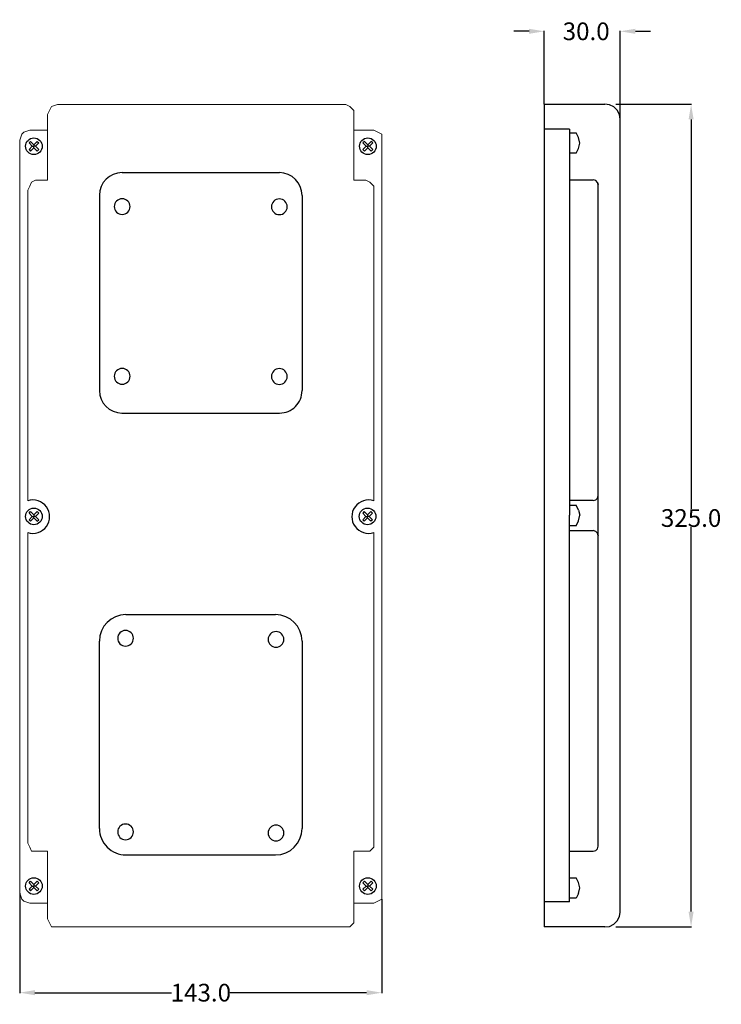
# Model space of a CAD drawing. Units: millimetres. Extents: x 4 to 282, y 12 to 401.
import ezdxf

# ---------------------------------------------------------------- set-up
doc = ezdxf.new("R2010")
doc.units = ezdxf.units.MM
doc.styles.get("Standard").update_dxf_attribs({"font": 'arial.ttf'})
doc.dimstyles.get("Standard").update_dxf_attribs({"dimtxt": 0.18, "dimasz": 0.18, "dimexe": 0.18, "dimexo": 0.0625, "dimgap": 0.09, "dimtad": 0, "dimtih": 1, "dimtoh": 1, "dimdec": 4, "dimzin": 0, "dimdsep": 46, "dimtxsty": 'Standard', "dimcen": 0.09, "dimadec": 0, "dimazin": 0, "dimtfac": 1, "dimtdec": 4, "dimtofl": 0, "dimtmove": 0, "dimatfit": 3, "dimfxl": 1, "dimtolj": 1, "dimtzin": 0, "dimarcsym": 0})

# ---------------------------------------------------------------- blocks, each defined once
blk = doc.blocks.new('*D5')
at = {"color": 0, "lineweight": -2}
for p, q in [((239.84, 367.76), (269.79, 367.76)), ((269.61, 361.76), (269.61, 207.94)), ((269.61, 48.76), (269.61, 200.61)), ((239.84, 42.76), (269.79, 42.76))]:
    blk.add_line(p, q, dxfattribs=at)
at = {"color": 0}
for points in [[(268.61, 361.76), (270.61, 361.76), (269.61, 367.76)], [(268.61, 48.76), (270.61, 48.76), (269.61, 42.76)]]:
    blk.add_solid(points, dxfattribs=at)
at = {"layer": 'Defpoints', "color": 0}
for p in [(239.78, 367.76), (269.61, 367.76), (239.78, 42.76)]:
    blk.add_point(p, dxfattribs=at)
at = {"color": 0, "insert": (269.61, 204.27), "char_height": 7, "attachment_point": 5}
blk.add_mtext('\\A1;325.0', dxfattribs=at)
blk = doc.blocks.new('*D6')
at = {"color": 0, "lineweight": -2}
for p, q in [((4.44, 56.07), (4.44, 16.54)), ((147.44, 53.65), (147.44, 16.54)), ((10.44, 16.72), (64.43, 16.72)), ((141.44, 16.72), (87.55, 16.72))]:
    blk.add_line(p, q, dxfattribs=at)
at = {"color": 0}
for points in [[(10.44, 17.72), (10.44, 15.72), (4.44, 16.72)], [(141.44, 17.72), (141.44, 15.72), (147.44, 16.72)]]:
    blk.add_solid(points, dxfattribs=at)
at = {"layer": 'Defpoints', "color": 0}
for p in [(4.44, 56.14), (147.44, 53.71), (147.44, 16.72)]:
    blk.add_point(p, dxfattribs=at)
at = {"color": 0, "insert": (75.99, 16.72), "char_height": 7, "attachment_point": 5}
blk.add_mtext('\\A1;143.0', dxfattribs=at)
blk = doc.blocks.new('*D7')
at = {"color": 0, "lineweight": -2}
for p, q in [((205.6, 396.59), (199.6, 396.59)), ((211.6, 367.76), (211.6, 396.77)), ((241.6, 361.69), (241.6, 396.77)), ((247.6, 396.59), (253.6, 396.59))]:
    blk.add_line(p, q, dxfattribs=at)
at = {"color": 0}
for points in [[(205.6, 397.59), (205.6, 395.59), (211.6, 396.59)], [(247.6, 397.59), (247.6, 395.59), (241.6, 396.59)]]:
    blk.add_solid(points, dxfattribs=at)
at = {"layer": 'Defpoints', "color": 0}
for p in [(241.6, 396.59), (211.6, 367.7), (241.6, 361.62)]:
    blk.add_point(p, dxfattribs=at)
at = {"color": 0, "insert": (228.17, 396.59), "char_height": 7, "attachment_point": 5}
blk.add_mtext('\\A1;30.0', dxfattribs=at)

msp = doc.modelspace()

# ---------------------------------------------------------------- linework, layer by layer
at = {"color": 7}
for p, q in [((211.6, 367.76), (211.6, 205.34)), ((211.6, 367.76), (235.59, 367.76)), ((211.6, 367.76), (211.6, 205.34)), ((237.43, 367.6), (235.59, 367.76)), ((239.1, 366.76), (237.43, 367.6)), ((240.43, 365.43), (239.1, 366.76)), ((241.27, 363.76), (240.43, 365.43)), ((241.6, 361.92), (241.27, 363.76)), ((241.6, 205.34), (241.6, 361.92)), ((221.61, 357.92), (211.6, 357.92)), ((221.61, 357.92), (221.61, 205.34)), ((221.61, 356.42), (224.27, 356.42)), ((225.11, 354.59), (224.27, 356.42)), ((225.62, 352.42), (225.11, 354.59)), ((8.12, 352.46), (8.74, 353.08)), ((8.12, 352.46), (9.43, 351.15)), ((8.12, 349.84), (9.43, 351.15)), ((8.74, 353.08), (10.05, 351.77)), ((8.74, 349.22), (10.05, 350.53)), ((9.43, 351.15), (10.05, 351.15)), ((10.05, 351.77), (11.36, 353.08)), ((10.05, 351.77), (10.05, 351.15)), ((10.67, 351.15), (10.05, 351.15)), ((10.05, 350.53), (10.05, 351.15)), ((10.05, 350.53), (11.36, 349.22)), ((10.67, 351.15), (11.98, 352.46)), ((10.67, 351.15), (11.98, 349.84)), ((11.36, 353.08), (11.98, 352.46)), ((140.64, 353.08), (140.02, 352.46)), ((141.33, 351.15), (140.02, 352.46)), ((141.33, 351.15), (140.02, 349.84)), ((141.95, 351.77), (140.64, 353.08)), ((141.95, 350.53), (140.64, 349.22)), ((141.33, 351.15), (141.95, 351.15)), ((143.26, 353.08), (141.95, 351.77)), ((141.95, 351.77), (141.95, 351.15)), ((141.95, 350.53), (141.95, 351.15)), ((142.57, 351.15), (141.95, 351.15)), ((143.26, 349.22), (141.95, 350.53)), ((143.88, 352.46), (142.57, 351.15)), ((143.88, 349.84), (142.57, 351.15)), ((143.88, 352.46), (143.26, 353.08)), ((224.27, 348.42), (225.11, 350.25)), ((225.11, 350.25), (225.62, 352.42)), ((8.12, 349.84), (8.74, 349.22)), ((11.36, 349.22), (11.98, 349.84)), ((140.64, 349.22), (140.02, 349.84)), ((143.88, 349.84), (143.26, 349.22)), ((224.27, 348.42), (221.61, 348.42)), ((221.61, 337.91), (230.92, 337.91)), ((231.92, 337.58), (230.92, 337.91)), ((232.59, 336.91), (231.92, 337.58)), ((232.59, 336.91), (232.93, 335.91)), ((232.93, 335.91), (232.59, 336.91)), ((232.93, 197.33), (232.93, 335.91)), ((44.79, 245.73), (107.09, 245.73)), ((230.92, 211.18), (221.61, 211.18)), ((230.92, 211.18), (231.92, 211.51)), ((231.92, 211.51), (232.59, 212.18)), ((232.59, 212.18), (232.93, 213.18)), ((8.12, 206.24), (8.74, 206.86)), ((8.12, 206.24), (9.43, 204.93)), ((8.74, 206.86), (10.05, 205.55)), ((10.05, 205.55), (11.36, 206.86)), ((10.67, 204.93), (11.98, 206.24)), ((11.36, 206.86), (11.98, 206.24)), ((140.52, 206.86), (139.9, 206.24)), ((141.21, 204.93), (139.9, 206.24)), ((141.83, 205.55), (140.52, 206.86)), ((143.14, 206.86), (141.83, 205.55)), ((143.76, 206.24), (142.45, 204.93)), ((143.76, 206.24), (143.14, 206.86)), ((221.61, 209.34), (224.27, 209.34)), ((225.11, 207.34), (224.27, 209.34)), ((225.11, 207.34), (225.62, 205.34)), ((8.12, 203.62), (9.43, 204.93)), ((8.12, 203.62), (8.74, 203)), ((8.74, 203), (10.05, 204.3)), ((9.43, 204.93), (10.05, 204.93)), ((10.05, 205.55), (10.05, 204.93)), ((10.67, 204.93), (10.05, 204.93)), ((10.05, 204.3), (10.05, 204.93)), ((10.05, 204.3), (11.36, 203)), ((10.67, 204.93), (11.98, 203.62)), ((11.36, 203), (11.98, 203.62)), ((141.21, 204.93), (139.9, 203.62)), ((140.52, 203), (139.9, 203.62)), ((141.83, 204.3), (140.52, 203)), ((141.21, 204.93), (141.83, 204.93)), ((141.83, 205.55), (141.83, 204.93)), ((141.83, 204.3), (141.83, 204.93)), ((142.45, 204.93), (141.83, 204.93)), ((143.14, 203), (141.83, 204.3)), ((143.76, 203.62), (142.45, 204.93)), ((143.76, 203.62), (143.14, 203)), ((211.6, 205.34), (211.6, 42.76)), ((221.61, 52.59), (221.61, 205.34)), ((224.27, 201.17), (225.11, 203.18)), ((225.11, 203.18), (225.62, 205.34)), ((241.6, 48.58), (241.6, 205.34)), ((224.27, 201.17), (221.61, 201.17)), ((221.61, 199.34), (230.92, 199.34)), ((231.92, 199.01), (230.92, 199.34)), ((232.59, 198.34), (231.92, 199.01)), ((232.59, 198.34), (232.93, 197.33)), ((232.93, 197.33), (232.59, 198.34)), ((232.93, 74.61), (232.93, 197.33)), ((46.39, 166.11), (105.49, 166.11)), ((35.94, 81.58), (35.94, 155.66)), ((115.94, 155.66), (115.94, 81.58)), ((232.59, 73.6), (232.93, 74.61)), ((46.39, 71.13), (105.49, 71.13)), ((221.61, 72.6), (230.92, 72.6)), ((230.92, 72.6), (231.92, 72.93)), ((231.92, 72.93), (232.59, 73.6)), ((8.12, 60.18), (8.74, 60.8)), ((8.12, 60.18), (9.43, 58.87)), ((8.12, 57.56), (9.43, 58.87)), ((8.74, 60.8), (10.05, 59.49)), ((9.43, 58.87), (10.05, 58.87)), ((10.05, 59.49), (11.36, 60.8)), ((10.05, 59.49), (10.05, 58.87)), ((10.67, 58.87), (10.05, 58.87)), ((10.05, 58.25), (10.05, 58.87)), ((10.67, 58.87), (11.98, 60.18)), ((10.67, 58.87), (11.98, 57.56)), ((11.36, 60.8), (11.98, 60.18)), ((140.64, 60.8), (140.02, 60.18)), ((141.33, 58.87), (140.02, 60.18)), ((141.33, 58.87), (140.02, 57.56)), ((141.95, 59.49), (140.64, 60.8)), ((141.33, 58.87), (141.95, 58.87)), ((143.26, 60.8), (141.95, 59.49)), ((141.95, 59.49), (141.95, 58.87)), ((141.95, 58.25), (141.95, 58.87)), ((142.57, 58.87), (141.95, 58.87)), ((143.88, 60.18), (142.57, 58.87)), ((143.88, 57.56), (142.57, 58.87)), ((143.88, 60.18), (143.26, 60.8)), ((221.61, 62.1), (224.27, 62.1)), ((225.11, 60.27), (224.27, 62.1)), ((225.62, 58.1), (225.11, 60.27)), ((8.12, 57.56), (8.74, 56.94)), ((8.74, 56.94), (10.05, 58.25)), ((10.05, 58.25), (11.36, 56.94)), ((11.36, 56.94), (11.98, 57.56)), ((140.64, 56.94), (140.02, 57.56)), ((141.95, 58.25), (140.64, 56.94)), ((143.26, 56.94), (141.95, 58.25)), ((143.88, 57.56), (143.26, 56.94)), ((225.11, 55.93), (224.27, 54.09)), ((225.11, 55.93), (225.62, 58.1)), ((221.61, 52.59), (211.6, 52.59)), ((224.27, 54.09), (221.61, 54.09)), ((240.43, 45.09), (241.27, 46.76)), ((241.27, 46.76), (241.6, 48.58)), ((235.59, 42.76), (237.43, 42.92)), ((237.43, 42.92), (239.1, 43.76)), ((239.1, 43.76), (240.43, 45.09)), ((235.59, 42.76), (211.6, 42.76))]:
    msp.add_line(p, q, dxfattribs=at)
at = {"color": 7, "lineweight": -3}
for p, q in [((44.88, 340.74), (92.44, 340.74)), ((92.44, 340.74), (107, 340.74)), ((35.94, 331.8), (35.94, 272.44)), ((115.94, 331.73), (115.94, 272.03)), ((35.94, 272.44), (35.94, 254.67)), ((115.94, 272.03), (115.94, 254.61))]:
    msp.add_line(p, q, dxfattribs=at)
at = {"color": 7, "lineweight": 9}
for points in [[(19.39, 367.7), (17.03, 366.91), (16.25, 365.34), (15.46, 363.77)], [(133.28, 367.7), (19.39, 367.7)], [(133.28, 367.7), (19.39, 367.7)], [(136.42, 363.77), (136.42, 365.34), (134.85, 366.91), (133.28, 367.7)], [(15.46, 363.77), (15.46, 337.8), (10.74, 337.8)], [(136.42, 337.8), (136.42, 363.77)], [(8.38, 357.47), (6.02, 356.68), (5.23, 355.9), (4.44, 353.54)], [(8.38, 357.47), (15.46, 357.47)], [(136.42, 357.47), (144.29, 357.47)], [(147.44, 353.54), (147.44, 355.9), (145.87, 356.68), (144.29, 357.47)], [(4.44, 353.54), (4.44, 204.8)], [(147.44, 204.8), (147.44, 353.54)], [(10.74, 337.8), (9.16, 337.01), (8.38, 335.44), (7.59, 333.86)], [(141.15, 337.8), (136.42, 337.8)], [(144.29, 333.86), (144.29, 335.44), (142.72, 337.01), (141.15, 337.8)], [(7.59, 333.86), (7.59, 211.1)], [(144.29, 333.86), (144.29, 211.1)], [(4.44, 56.07), (4.44, 204.8)], [(147.44, 56.07), (147.44, 204.8)], [(7.59, 75.75), (7.59, 198.51)], [(144.29, 198.51), (144.29, 75.75)], [(7.59, 75.75), (8.38, 74.17), (9.16, 72.6), (10.74, 72.6)], [(141.15, 72.6), (142.72, 72.6), (144.29, 74.17), (144.29, 75.75)], [(10.74, 72.6), (15.46, 72.6), (15.46, 45.84)], [(136.42, 45.84), (136.42, 72.6)], [(141.15, 72.6), (136.42, 72.6)], [(4.44, 56.07), (5.23, 53.71), (6.02, 52.93), (8.38, 52.14)], [(144.29, 52.14), (145.87, 52.93), (147.44, 53.71), (147.44, 56.07)], [(8.38, 52.14), (15.46, 52.14)], [(136.42, 52.14), (144.29, 52.14)], [(15.46, 45.84), (16.25, 44.27), (17.03, 42.7), (19.39, 42.7)], [(133.28, 42.7), (134.85, 42.7), (136.42, 44.27), (136.42, 45.84)], [(19.39, 42.7), (133.28, 42.7)]]:
    msp.add_lwpolyline(points, dxfattribs=at)
at = {"color": 7}
for centre in [(10.05, 351.15), (141.95, 351.15), (10.05, 204.93), (141.83, 204.93), (10.05, 58.87), (141.95, 58.87)]:
    msp.add_circle(centre, 3.29, dxfattribs=at)
for centre, start, end in [((9.64, 204.8), 251.9475, 108.0525), ((142.24, 204.8), 71.9475, 288.0525)]:
    msp.add_arc(centre, 6.62, start, end, dxfattribs=at)
at = {"color": 7, "lineweight": -3}
for centre, major_axis, start_param, end_param in [((44.88, 331.8), (0, 8.94), 0, 1.570796), ((106.89, 331.69), (0, 9.05), -1.565853, -0.011934), ((44.88, 254.67), (0, 8.94), 1.570796, 3.131554), ((107.11, 254.57), (0, 8.83), 3.139631, 4.717374)]:
    msp.add_ellipse(centre, major_axis=major_axis, ratio=0.999998, start_param=start_param, end_param=end_param, dxfattribs=at)
at = {"color": 7}
for centre, major_axis, start_param, end_param in [((44.91, 327.33), (0, 3.11), 4.712389, 10.995574), ((106.97, 327.26), (0, 3.11), 4.712389, 10.995574), ((44.91, 260.26), (0, 3.11), 4.712389, 10.995574), ((106.97, 260.2), (0, 3.11), 4.712389, 10.995574), ((46.39, 155.66), (0, 10.45), 0, 1.570796), ((105.49, 155.66), (0, 10.45), 4.712389, 6.283185), ((46.25, 156.76), (0, 3.11), 4.712389, 10.995574), ((105.68, 156.31), (0, 3.11), -1.570796, 4.712389), ((46.25, 80.26), (0, 3.11), 4.712389, 10.995574), ((105.68, 79.81), (0, 3.11), -1.570796, 4.712389), ((46.39, 81.58), (0, 10.45), 1.570796, 3.141593), ((105.49, 81.58), (0, 10.45), 3.141593, 4.712389)]:
    msp.add_ellipse(centre, major_axis=major_axis, ratio=0.999998, start_param=start_param, end_param=end_param, dxfattribs=at)

# ---------------------------------------------------------------- dimensions: what is measured, and where the dimension line sits
at = {"color": 1}
for base, p1, p2, picture, middle in [((241.6, 396.59), (211.6, 367.7), (241.6, 361.62), '*D7', (228.17, 396.59)), ((147.44, 16.72), (4.44, 56.14), (147.44, 53.71), '*D6', (75.99, 16.72))]:
    dim = msp.add_linear_dim(base=base, p1=p1, p2=p2, dimstyle='Standard', override={"dimtxt": 7, "dimasz": 6, "dimdec": 1}, dxfattribs=at)
    dim.commit()
    dim.dimension.update_dxf_attribs({"geometry": picture, "text_midpoint": middle, "dimtype": 160})
dim = msp.add_linear_dim(base=(269.61, 367.76), p1=(239.78, 42.76), p2=(239.78, 367.76), angle=90, dimstyle='Standard', override={"dimtxt": 7, "dimasz": 6, "dimdec": 1}, dxfattribs=at)
dim.commit()
dim.dimension.update_dxf_attribs({"geometry": '*D5', "text_midpoint": (269.61, 204.27), "dimtype": 160})

doc.saveas('drawing.dxf')
